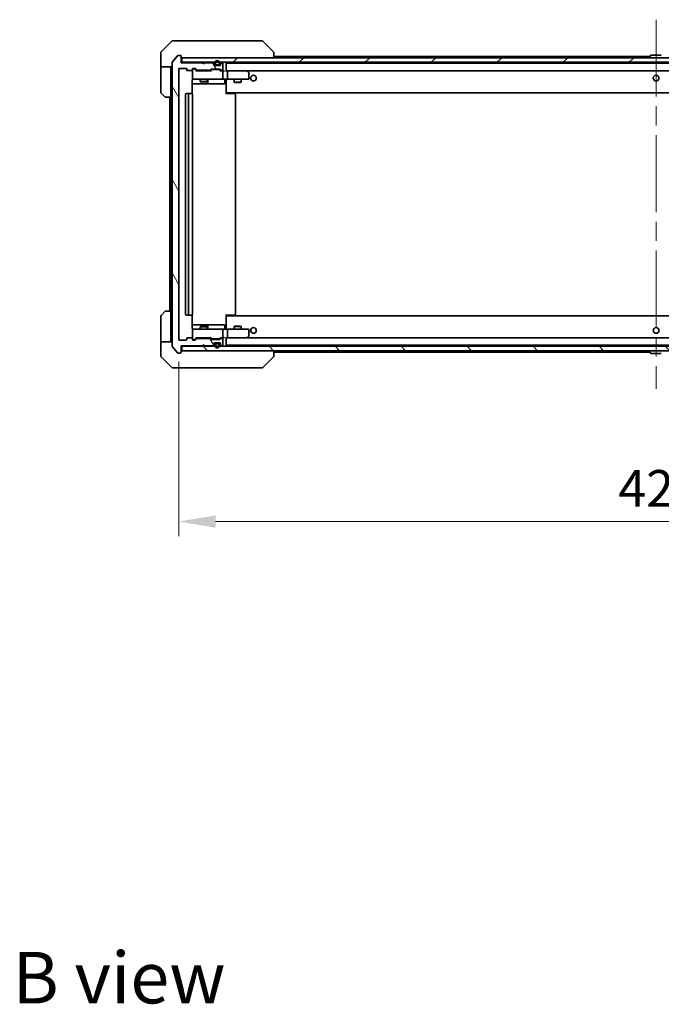
# Model space of a CAD drawing. Units: millimetres. Extents: x 87 to 11486, y 48 to 1874.
# Drawn here: x 4367 to 4650, y 1138 to 1573 of the extents above; entities that cross this region are included whole.
import ezdxf

# ---------------------------------------------------------------- set-up
doc = ezdxf.new("R2010")
doc.units = ezdxf.units.MM
doc.header["$LTSCALE"] = 6
doc.linetypes.add('CHAIN', pattern=[0.3543, 0.2362, -0.0295, 0.0591, -0.0295])
doc.layers.get('Defpoints').update_dxf_attribs({"lineweight": 25})
for name, color, linetype, lineweight in [('Centerline (ISO)', 131, 'Continuous', 18), ('Dimension (ISO)', 7, 'Continuous', 18), ('Dimension (ISO) @ 1', 7, 'Continuous', 18), ('Hatch (ISO)', 1, 'Continuous', 18), ('Symbol (ISO)', 7, 'Continuous', 18), ('Visible (ISO)', 7, 'Continuous', 35)]:
    doc.layers.add(name, color=color, linetype=linetype, lineweight=lineweight)
doc.styles.add('Note Text (TK)', font='txt')
doc.dimstyles.new('Default - Method 1b (TK)', dxfattribs={"dimscale": 6, "dimtxt": 2.5, "dimasz": 2.5, "dimexe": 1, "dimexo": 1.5, "dimgap": 1, "dimtad": 1, "dimrnd": 1e-08, "dimdsep": 46, "dimtxsty": 'Note Text (TK)', "dimcen": 0.09, "dimdle": 5, "dimclrd": 100, "dimclre": 100, "dimclrt": 7, "dimadec": 1, "dimazin": 1, "dimtfac": 1, "dimtmove": 0, "dimatfit": 3, "dimfxl": 1, "dimtolj": 1, "dimlwd": -1, "dimlwe": -1, "dimarcsym": 0})

# ---------------------------------------------------------------- blocks, each defined once
blk = doc.blocks.new('*D46')
at = {"layer": 'Defpoints', "color": 0}
for p in [(4437.16, 1431.4), (4859.16, 1431.4), (4859.16, 1350.98)]:
    blk.add_point(p, dxfattribs=at)
at = {"layer": 'Dimension (ISO)', "color": 100}
for p, q in [((4437.16, 1421.65), (4437.16, 1344.48)), ((4859.16, 1421.65), (4859.16, 1344.48)), ((4453.41, 1350.98), (4842.91, 1350.98))]:
    blk.add_line(p, q, dxfattribs=at)
for points in [[(4453.41, 1353.69), (4453.41, 1348.27), (4437.16, 1350.98)], [(4842.91, 1353.69), (4842.91, 1348.27), (4859.16, 1350.98)]]:
    blk.add_solid(points, dxfattribs=at)
at = {"layer": 'Dimension (ISO)', "color": 7, "insert": (4631.45, 1365.61), "char_height": 16.25, "attachment_point": 4, "style": 'Note Text (TK)'}
blk.add_mtext('\\A1;422', dxfattribs=at)

msp = doc.modelspace()

# ---------------------------------------------------------------- hatches: boundary and pattern name
at = {"layer": 'Hatch (ISO)'}
h = msp.add_hatch(dxfattribs=at)
h.set_pattern_fill('ANSI31', color=256, scale=165.1, angle=75.000175, style=0)
h.set_pattern_definition([(120.0002, (2348.75, -4), (-17.87257, -10.3188), [])])
edge = h.paths.add_edge_path()
edge.add_line((4445.334, 1550.4009), (4450.9855, 1550.4009))
edge.add_ellipse((4450.9855, 1550.7009), major_axis=(0.3, 0), ratio=1, start_angle=270, end_angle=315)
edge.add_line((4451.1976, 1550.4888), (4451.5219, 1550.813))
edge.add_ellipse((4451.734, 1550.6009), major_axis=(0.2121, 0.2121), ratio=1, start_angle=45, end_angle=90, ccw=False)
edge.add_line((4451.734, 1550.9009), (4455.2355, 1550.9009))
edge.add_ellipse((4455.2355, 1550.6009), major_axis=(0.3, 0), ratio=1, start_angle=45, end_angle=90, ccw=False)
edge.add_line((4455.4476, 1550.813), (4455.7719, 1550.4888))
edge.add_ellipse((4455.984, 1550.7009), major_axis=(0.2121, -0.2121), ratio=1, start_angle=270, end_angle=315)
edge.add_line((4455.984, 1550.4009), (4456.3598, 1550.4009))
edge.add_ellipse((4456.3598, 1550.7009), major_axis=(0.3, 0), ratio=1, start_angle=270, end_angle=360)
edge.add_line((4456.6598, 1550.7009), (4456.6598, 1553.4009))
edge.add_ellipse((4456.3598, 1553.4009), major_axis=(0, 0.3), ratio=1, start_angle=270, end_angle=360)
edge.add_line((4456.3598, 1553.7009), (4456.284, 1553.7009))
edge.add_ellipse((4456.284, 1553.4009), major_axis=(-0.3, 0), ratio=1, start_angle=270, end_angle=315)
edge.add_line((4456.0719, 1553.613), (4455.7476, 1553.2888))
edge.add_ellipse((4455.9598, 1553.0766), major_axis=(-0.2121, -0.2121), ratio=1, start_angle=270, end_angle=315)
edge.add_line((4455.6598, 1553.0766), (4455.6598, 1552.7009))
edge.add_ellipse((4455.3598, 1552.7009), major_axis=(0, -0.3), ratio=1, start_angle=0, end_angle=90, ccw=False)
edge.add_line((4455.3598, 1552.4009), (4452.9598, 1552.4009))
edge.add_ellipse((4452.9598, 1552.7009), major_axis=(-0.3, 0), ratio=1, start_angle=0, end_angle=90, ccw=False)
edge.add_line((4452.6598, 1552.7009), (4452.6598, 1553.0766))
edge.add_ellipse((4452.3598, 1553.0766), major_axis=(0, 0.3), ratio=1, start_angle=270, end_angle=315)
edge.add_line((4452.5719, 1553.2888), (4452.2476, 1553.613))
edge.add_ellipse((4452.0355, 1553.4009), major_axis=(-0.2121, 0.2121), ratio=1, start_angle=270, end_angle=315)
edge.add_line((4452.0355, 1553.7009), (4448.6598, 1553.7009))
edge.add_line((4448.6598, 1553.7009), (4448.1598, 1553.2009))
edge.add_line((4448.1598, 1553.2009), (4447.6598, 1553.7009))
edge.add_line((4447.6598, 1553.7009), (4438.1598, 1553.7009))
edge.add_line((4438.1598, 1553.7009), (4438.1598, 1556.6009))
edge.add_ellipse((4437.8598, 1556.6009), major_axis=(0, 0.3), ratio=1, start_angle=270, end_angle=360)
edge.add_line((4437.8598, 1556.9009), (4436.8003, 1556.9009))
edge.add_ellipse((4436.8003, 1556.6009), major_axis=(-0.3, 0), ratio=1, start_angle=270, end_angle=320.194429)
edge.add_line((4436.5698, 1556.793), (4434.2293, 1553.9843))
edge.add_ellipse((4434.4598, 1553.7923), major_axis=(-0.1921, -0.2305), ratio=1, start_angle=270, end_angle=309.805571)
edge.add_line((4434.1598, 1553.7923), (4434.1598, 1428.5095))
edge.add_ellipse((4434.4598, 1428.5095), major_axis=(0, -0.3), ratio=1, start_angle=270, end_angle=309.805571)
edge.add_line((4434.2293, 1428.3175), (4436.5698, 1425.5089))
edge.add_ellipse((4436.8003, 1425.7009), major_axis=(0.1921, -0.2305), ratio=1, start_angle=270, end_angle=320.194429)
edge.add_line((4436.8003, 1425.4009), (4437.8598, 1425.4009))
edge.add_ellipse((4437.8598, 1425.7009), major_axis=(0.3, 0), ratio=1, start_angle=270, end_angle=360)
edge.add_line((4438.1598, 1425.7009), (4438.1598, 1428.6009))
edge.add_line((4438.1598, 1428.6009), (4447.6598, 1428.6009))
edge.add_line((4447.6598, 1428.6009), (4448.1598, 1429.1009))
edge.add_line((4448.1598, 1429.1009), (4448.6598, 1428.6009))
edge.add_line((4448.6598, 1428.6009), (4452.0355, 1428.6009))
edge.add_ellipse((4452.0355, 1428.9009), major_axis=(0.3, 0), ratio=1, start_angle=270, end_angle=315)
edge.add_line((4452.2476, 1428.6888), (4452.5719, 1429.013))
edge.add_ellipse((4452.3598, 1429.2252), major_axis=(0.2121, 0.2121), ratio=1, start_angle=270, end_angle=315)
edge.add_line((4452.6598, 1429.2252), (4452.6598, 1429.6009))
edge.add_ellipse((4452.9598, 1429.6009), major_axis=(0, 0.3), ratio=1, start_angle=0, end_angle=90, ccw=False)
edge.add_line((4452.9598, 1429.9009), (4455.3598, 1429.9009))
edge.add_ellipse((4455.3598, 1429.6009), major_axis=(0.3, 0), ratio=1, start_angle=0, end_angle=90, ccw=False)
edge.add_line((4455.6598, 1429.6009), (4455.6598, 1429.2252))
edge.add_ellipse((4455.9598, 1429.2252), major_axis=(0, -0.3), ratio=1, start_angle=270, end_angle=315)
edge.add_line((4455.7476, 1429.013), (4456.0719, 1428.6888))
edge.add_ellipse((4456.284, 1428.9009), major_axis=(0.2121, -0.2121), ratio=1, start_angle=270, end_angle=315)
edge.add_line((4456.284, 1428.6009), (4456.3598, 1428.6009))
edge.add_ellipse((4456.3598, 1428.9009), major_axis=(0.3, 0), ratio=1, start_angle=270, end_angle=360)
edge.add_line((4456.6598, 1428.9009), (4456.6598, 1431.6009))
edge.add_ellipse((4456.3598, 1431.6009), major_axis=(0, 0.3), ratio=1, start_angle=270, end_angle=360)
edge.add_line((4456.3598, 1431.9009), (4455.984, 1431.9009))
edge.add_ellipse((4455.984, 1431.6009), major_axis=(-0.3, 0), ratio=1, start_angle=270, end_angle=315)
edge.add_line((4455.7719, 1431.813), (4455.4476, 1431.4888))
edge.add_ellipse((4455.2355, 1431.7009), major_axis=(-0.2121, -0.2121), ratio=1, start_angle=45, end_angle=90, ccw=False)
edge.add_line((4455.2355, 1431.4009), (4451.734, 1431.4009))
edge.add_ellipse((4451.734, 1431.7009), major_axis=(-0.3, 0), ratio=1, start_angle=45, end_angle=90, ccw=False)
edge.add_line((4451.5219, 1431.4888), (4451.1976, 1431.813))
edge.add_ellipse((4450.9855, 1431.6009), major_axis=(-0.2121, 0.2121), ratio=1, start_angle=270, end_angle=315)
edge.add_line((4450.9855, 1431.9009), (4445.334, 1431.9009))
edge.add_ellipse((4445.334, 1431.6009), major_axis=(-0.3, 0), ratio=1, start_angle=270, end_angle=315)
edge.add_line((4445.1219, 1431.813), (4444.4976, 1431.1888))
edge.add_ellipse((4444.2855, 1431.4009), major_axis=(-0.2121, -0.2121), ratio=1, start_angle=45, end_angle=90, ccw=False)
edge.add_line((4444.2855, 1431.1009), (4443.4598, 1431.1009))
edge.add_ellipse((4443.4598, 1431.4009), major_axis=(-0.3, 0), ratio=1, start_angle=0, end_angle=90, ccw=False)
edge.add_line((4443.1598, 1431.4009), (4443.1598, 1431.8009))
edge.add_ellipse((4442.8598, 1431.8009), major_axis=(0, 0.3), ratio=1, start_angle=270, end_angle=360)
edge.add_line((4442.8598, 1432.1009), (4440.9598, 1432.1009))
edge.add_ellipse((4440.9598, 1431.8009), major_axis=(-0.3, 0), ratio=1, start_angle=270, end_angle=360)
edge.add_line((4440.6598, 1431.8009), (4440.6598, 1431.4009))
edge.add_ellipse((4440.3598, 1431.4009), major_axis=(0, -0.3), ratio=1, start_angle=0, end_angle=90, ccw=False)
edge.add_line((4440.3598, 1431.1009), (4437.4598, 1431.1009))
edge.add_ellipse((4437.4598, 1431.4009), major_axis=(-0.3, 0), ratio=1, start_angle=0, end_angle=90, ccw=False)
edge.add_line((4437.1598, 1431.4009), (4437.1598, 1550.9009))
edge.add_ellipse((4437.4598, 1550.9009), major_axis=(0, 0.3), ratio=1, start_angle=0, end_angle=90, ccw=False)
edge.add_line((4437.4598, 1551.2009), (4440.3598, 1551.2009))
edge.add_ellipse((4440.3598, 1550.9009), major_axis=(0.3, 0), ratio=1, start_angle=0, end_angle=90, ccw=False)
edge.add_line((4440.6598, 1550.9009), (4440.6598, 1550.5009))
edge.add_ellipse((4440.9598, 1550.5009), major_axis=(0, -0.3), ratio=1, start_angle=270, end_angle=360)
edge.add_line((4440.9598, 1550.2009), (4442.8598, 1550.2009))
edge.add_ellipse((4442.8598, 1550.5009), major_axis=(0.3, 0), ratio=1, start_angle=270, end_angle=360)
edge.add_line((4443.1598, 1550.5009), (4443.1598, 1550.9009))
edge.add_ellipse((4443.4598, 1550.9009), major_axis=(0, 0.3), ratio=1, start_angle=0, end_angle=90, ccw=False)
edge.add_line((4443.4598, 1551.2009), (4444.2855, 1551.2009))
edge.add_ellipse((4444.2855, 1550.9009), major_axis=(0.3, 0), ratio=1, start_angle=45, end_angle=90, ccw=False)
edge.add_line((4444.4976, 1551.113), (4445.1219, 1550.4888))
edge.add_ellipse((4445.334, 1550.7009), major_axis=(0.2121, -0.2121), ratio=1, start_angle=270, end_angle=315)
h = msp.add_hatch(dxfattribs=at)
h.set_pattern_fill('ANSI31', color=256, scale=165.1, style=0)
h.set_pattern_definition([(45, (2348.75, -4), (-14.59292, 14.59292), [])])
h.paths.add_polyline_path([(4438.4598, 1555.9009), (4438.4598, 1553.9009), (4857.8598, 1553.9009), (4857.8598, 1555.9009)])
h = msp.add_hatch(dxfattribs=at)
h.set_pattern_fill('ANSI31', color=256, scale=165.1, angle=90.00021, style=0)
h.set_pattern_definition([(135.0002, (2348.75, -4), (-14.59286, -14.59297), [])])
h.paths.add_polyline_path([(4438.4598, 1428.4009), (4438.4598, 1426.4009), (4857.8598, 1426.4009), (4857.8598, 1428.4009)])

# ---------------------------------------------------------------- linework, layer by layer
at = {"layer": 'Centerline (ISO)', "linetype": 'CHAIN', "ltscale": 23.990969}
msp.add_line((4648.1598, 1572.7009), (4648.1598, 1409.6009), dxfattribs=at)
at = {"layer": 'Visible (ISO)'}
for p, q in [((4434.0133, 1563.2545), (4429.3062, 1558.5474)), ((4434.3669, 1563.4009), (4437.1598, 1563.4009)), ((4438.4969, 1563.4009), (4437.1598, 1563.4009)), ((4439.9649, 1563.4009), (4438.4969, 1563.4009)), ((4472.977, 1563.4009), (4439.9649, 1563.4009)), ((4473.9527, 1563.4009), (4472.977, 1563.4009)), ((4474.3062, 1563.2545), (4479.0133, 1558.5474)), ((4429.1598, 1555.9009), (4429.1598, 1558.1938)), ((4441.9098, 1558.4826), (4441.9098, 1558.4837)), ((4479.1598, 1555.9009), (4479.1598, 1558.1937)), ((4429.1598, 1551.9009), (4429.1598, 1555.9009)), ((4434.1598, 1553.7923), (4434.1598, 1428.5095)), ((4436.5698, 1556.793), (4434.2293, 1553.9843)), ((4437.8598, 1556.9009), (4436.8003, 1556.9009)), ((4438.1598, 1553.7009), (4438.1598, 1556.6009)), ((4438.4598, 1553.9009), (4438.1598, 1553.9009)), ((4447.6598, 1553.7009), (4438.1598, 1553.7009)), ((4438.4598, 1555.9009), (4438.4598, 1553.9009)), ((4857.8598, 1555.9009), (4438.4598, 1555.9009)), ((4438.4598, 1553.9009), (4857.8598, 1553.9009)), ((4448.1598, 1553.2009), (4447.6598, 1553.7009)), ((4448.6598, 1553.7009), (4448.1598, 1553.2009)), ((4452.0355, 1553.7009), (4448.6598, 1553.7009)), ((4452.5719, 1553.4888), (4452.2476, 1553.813)), ((4452.5719, 1553.2888), (4452.2476, 1553.613)), ((4452.6598, 1553.0766), (4452.6598, 1553.2766)), ((4452.6598, 1552.7009), (4452.6598, 1553.0766)), ((4453.1598, 1553.6009), (4453.1598, 1553.1009)), ((4453.3598, 1553.6009), (4453.3598, 1553.1009)), ((4453.3598, 1553.1009), (4453.3598, 1553.6009)), ((4454.9598, 1553.1009), (4454.9598, 1553.6009)), ((4454.9598, 1553.6009), (4454.9598, 1553.1009)), ((4455.1598, 1553.1009), (4455.1598, 1553.6009)), ((4455.6598, 1553.2766), (4455.6598, 1553.0766)), ((4455.6598, 1553.0766), (4455.6598, 1552.7009)), ((4456.0719, 1553.813), (4455.7476, 1553.4888)), ((4456.0719, 1553.613), (4455.7476, 1553.2888)), ((4456.3598, 1553.7009), (4456.284, 1553.7009)), ((4456.6598, 1550.7009), (4456.6598, 1553.4009)), ((4458.1598, 1550.063), (4458.1598, 1553.6009)), ((4458.1598, 1553.4509), (4838.1598, 1553.4509)), ((4479.1598, 1556.4509), (4645.4873, 1556.4509)), ((4645.2598, 1556.0009), (4645.2598, 1556.0416)), ((4645.8506, 1557.0099), (4645.2921, 1556.1506)), ((4650.3012, 1557.1009), (4646.0183, 1557.1009)), ((4434.1598, 1551.9009), (4429.1598, 1551.9009)), ((4429.1598, 1551.9009), (4429.1598, 1550.9009)), ((4429.1598, 1550.9009), (4429.1598, 1540.608)), ((4433.6598, 1550.9009), (4433.6598, 1551.9009)), ((4433.6598, 1538.4009), (4433.6598, 1550.9009)), ((4437.1598, 1431.4009), (4437.1598, 1550.9009)), ((4437.4598, 1551.2009), (4440.3598, 1551.2009)), ((4440.6598, 1550.9009), (4440.6598, 1550.5009)), ((4440.9598, 1550.2009), (4442.8598, 1550.2009)), ((4443.1598, 1550.5009), (4443.1598, 1550.9009)), ((4443.1598, 1550.5009), (4443.1598, 1546.7009)), ((4443.4598, 1551.2009), (4444.2855, 1551.2009)), ((4443.949, 1550.9509), (4443.4598, 1550.9509)), ((4444.0855, 1550.9509), (4443.949, 1550.9509)), ((4445.0098, 1550.1509), (4444.2977, 1550.863)), ((4444.4976, 1551.113), (4445.1219, 1550.4888)), ((4451.4859, 1550.1509), (4444.8337, 1550.1509)), ((4445.334, 1550.4009), (4450.9855, 1550.4009)), ((4446.6598, 1550.4009), (4446.6598, 1550.1509)), ((4449.6598, 1550.4009), (4449.6598, 1550.1509)), ((4451.1976, 1550.4888), (4451.5219, 1550.813)), ((4451.7219, 1550.563), (4451.3098, 1550.1509)), ((4451.734, 1550.9009), (4455.2355, 1550.9009)), ((4452.0775, 1550.6509), (4451.9341, 1550.6509)), ((4454.8921, 1550.6509), (4452.0775, 1550.6509)), ((4453.6598, 1552.6009), (4452.6769, 1552.6009)), ((4455.3598, 1552.4009), (4452.9598, 1552.4009)), ((4453.6598, 1552.8009), (4454.6598, 1552.8009)), ((4454.6598, 1552.8009), (4453.6598, 1552.8009)), ((4453.6598, 1552.6009), (4454.6598, 1552.6009)), ((4455.6426, 1552.6009), (4454.6598, 1552.6009)), ((4455.0355, 1550.6509), (4454.8921, 1550.6509)), ((4455.2477, 1550.563), (4455.6598, 1550.1509)), ((4455.4476, 1550.813), (4455.7719, 1550.4888)), ((4456.3598, 1550.1509), (4455.4837, 1550.1509)), ((4455.984, 1550.4009), (4456.3598, 1550.4009)), ((4456.7355, 1550.1509), (4456.3598, 1550.1509)), ((4456.6598, 1546.7009), (4456.6598, 1549.8509)), ((4458.5355, 1550.1509), (4458.1598, 1550.1509)), ((4467.1264, 1550.1509), (4458.5355, 1550.1509)), ((4458.5355, 1550.1509), (4837.784, 1550.1509)), ((4458.6598, 1546.7009), (4458.6598, 1549.8509)), ((4467.0964, 1549.8509), (4467.252, 1550.0065)), ((4467.3064, 1550.0909), (4467.2264, 1550.1509)), ((4468.0398, 1549.5409), (4467.3064, 1550.0909)), ((4468.1598, 1546.7009), (4468.1598, 1549.3009)), ((4443.07, 1540.015), (4443.07, 1545.9009)), ((4443.07, 1544.4009), (4449.4827, 1544.4009)), ((4443.4598, 1546.4009), (4444.3452, 1546.4009)), ((4444.3452, 1546.4009), (4455.5416, 1546.4009)), ((4446.6598, 1546.4009), (4446.6598, 1545.3543)), ((4446.6598, 1545.3543), (4449.6598, 1545.3543)), ((4446.9665, 1545.2009), (4446.6598, 1545.3543)), ((4449.3531, 1545.2009), (4446.9665, 1545.2009)), ((4449.3531, 1545.2009), (4449.6598, 1545.3543)), ((4449.4827, 1544.4009), (4449.6543, 1544.4009)), ((4449.6543, 1544.4009), (4453.3288, 1544.4009)), ((4449.6598, 1546.4009), (4449.6598, 1545.3543)), ((4449.9543, 1544.7009), (4449.9543, 1546.1009)), ((4453.3288, 1544.4009), (4457.2585, 1544.4009)), ((4455.5416, 1546.4009), (4456.3598, 1546.4009)), ((4458.5355, 1546.4009), (4456.3598, 1546.4009)), ((4457.5585, 1546.1009), (4457.5585, 1544.7009)), ((4458.1598, 1546.1755), (4458.1598, 1546.3932)), ((4458.1598, 1540.7509), (4458.1598, 1546.1759)), ((4458.5355, 1546.4009), (4467.0964, 1546.4009)), ((4461.6598, 1546.4009), (4461.6598, 1545.1043)), ((4461.6598, 1545.1043), (4464.6598, 1545.1043)), ((4461.9665, 1544.9509), (4461.6598, 1545.1043)), ((4464.3531, 1544.9509), (4461.9665, 1544.9509)), ((4464.3531, 1544.9509), (4464.6598, 1545.1043)), ((4464.6598, 1546.4009), (4464.6598, 1545.1043)), ((4467.0964, 1546.4009), (4467.8598, 1546.4009)), ((4431.0133, 1538.5474), (4429.3062, 1540.2545)), ((4441.7598, 1540.1009), (4440.4598, 1540.1009)), ((4441.9527, 1540.1009), (4441.7598, 1540.1009)), ((4441.9527, 1540.1009), (4442.0941, 1540.1009)), ((4442.8012, 1540.1009), (4442.0941, 1540.1009)), ((4442.8012, 1540.1009), (4442.8598, 1540.1009)), ((4458.1598, 1540.7509), (4458.1598, 1540.5368)), ((4458.1598, 1540.5368), (4458.1598, 1539.8009)), ((4458.1598, 1540.4509), (4838.1598, 1540.4509)), ((4458.1598, 1540.1009), (4458.574, 1540.1009)), ((4458.4098, 1540.1009), (4458.4098, 1540.4509)), ((4460.9527, 1540.1009), (4458.574, 1540.1009)), ((4460.9527, 1540.1009), (4461.0941, 1540.1009)), ((4461.8012, 1540.1009), (4461.0941, 1540.1009)), ((4461.8012, 1540.1009), (4461.8598, 1540.1009)), ((4433.6598, 1538.4009), (4431.3669, 1538.4009)), ((4433.1598, 1538.4009), (4433.1598, 1443.9009)), ((4433.6598, 1538.4009), (4433.6598, 1443.9009)), ((4440.1598, 1539.8009), (4440.1598, 1442.5009)), ((4441.4598, 1539.8009), (4441.4598, 1442.5009)), ((4443.1598, 1442.5009), (4443.1598, 1539.8009)), ((4462.1598, 1442.5009), (4462.1598, 1539.8009)), ((4429.1598, 1431.4009), (4429.1598, 1441.6938)), ((4429.3062, 1442.0474), (4431.0133, 1443.7545)), ((4431.3669, 1443.9009), (4433.6598, 1443.9009)), ((4433.6598, 1443.9009), (4433.6598, 1431.4009)), ((4440.4598, 1442.2009), (4441.7598, 1442.2009)), ((4441.7598, 1442.2009), (4441.9527, 1442.2009)), ((4442.0941, 1442.2009), (4441.9527, 1442.2009)), ((4442.0941, 1442.2009), (4442.8012, 1442.2009)), ((4442.8598, 1442.2009), (4442.8012, 1442.2009)), ((4443.07, 1436.4009), (4443.07, 1442.2868)), ((4458.1598, 1442.5009), (4458.1598, 1441.765)), ((4458.574, 1442.2009), (4458.1598, 1442.2009)), ((4838.1598, 1441.8509), (4458.1598, 1441.8509)), ((4458.1598, 1441.765), (4458.1598, 1441.5509)), ((4458.1598, 1436.1259), (4458.1598, 1441.5509)), ((4458.4098, 1441.8509), (4458.4098, 1442.2009)), ((4458.574, 1442.2009), (4460.9527, 1442.2009)), ((4461.0941, 1442.2009), (4460.9527, 1442.2009)), ((4461.0941, 1442.2009), (4461.8012, 1442.2009)), ((4461.8598, 1442.2009), (4461.8012, 1442.2009)), ((4449.4827, 1437.9009), (4443.07, 1437.9009)), ((4443.1598, 1435.6009), (4443.1598, 1431.8009)), ((4444.3452, 1435.9009), (4443.4598, 1435.9009)), ((4455.5416, 1435.9009), (4444.3452, 1435.9009)), ((4446.9665, 1437.1009), (4446.6598, 1436.9475)), ((4449.6598, 1436.9475), (4446.6598, 1436.9475)), ((4446.6598, 1435.9009), (4446.6598, 1436.9475)), ((4446.9665, 1437.1009), (4449.3531, 1437.1009)), ((4449.3531, 1437.1009), (4449.6598, 1436.9475)), ((4449.6543, 1437.9009), (4449.4827, 1437.9009)), ((4453.3288, 1437.9009), (4449.6543, 1437.9009)), ((4449.6598, 1435.9009), (4449.6598, 1436.9475)), ((4449.9543, 1436.2009), (4449.9543, 1437.6009)), ((4457.2585, 1437.9009), (4453.3288, 1437.9009)), ((4456.3598, 1435.9009), (4455.5416, 1435.9009)), ((4456.3598, 1435.9009), (4458.5355, 1435.9009)), ((4456.6598, 1432.4509), (4456.6598, 1435.6009)), ((4457.5585, 1436.2009), (4457.5585, 1437.6009)), ((4458.1598, 1435.9086), (4458.1598, 1436.1263)), ((4467.0964, 1435.9009), (4458.5355, 1435.9009)), ((4458.6598, 1432.4509), (4458.6598, 1435.6009)), ((4461.9665, 1437.3509), (4461.6598, 1437.1975)), ((4464.6598, 1437.1975), (4461.6598, 1437.1975)), ((4461.6598, 1435.9009), (4461.6598, 1437.1975)), ((4461.9665, 1437.3509), (4464.3531, 1437.3509)), ((4464.3531, 1437.3509), (4464.6598, 1437.1975)), ((4464.6598, 1435.9009), (4464.6598, 1437.1975)), ((4467.8598, 1435.9009), (4467.0964, 1435.9009)), ((4468.1598, 1433.0009), (4468.1598, 1435.6009)), ((4429.1598, 1431.4009), (4429.1598, 1430.4009)), ((4433.6598, 1430.4009), (4433.6598, 1431.4009)), ((4440.6598, 1431.8009), (4440.6598, 1431.4009)), ((4442.8598, 1432.1009), (4440.9598, 1432.1009)), ((4443.1598, 1431.4009), (4443.1598, 1431.8009)), ((4443.4598, 1431.3509), (4443.949, 1431.3509)), ((4443.949, 1431.3509), (4444.0855, 1431.3509)), ((4445.0098, 1432.1509), (4444.2977, 1431.4388)), ((4445.1219, 1431.813), (4444.4976, 1431.1888)), ((4444.8337, 1432.1509), (4451.4859, 1432.1509)), ((4450.9855, 1431.9009), (4445.334, 1431.9009)), ((4446.6598, 1431.9009), (4446.6598, 1432.1509)), ((4449.6598, 1431.9009), (4449.6598, 1432.1509)), ((4451.5219, 1431.4888), (4451.1976, 1431.813)), ((4451.7219, 1431.7388), (4451.3098, 1432.1509)), ((4455.2355, 1431.4009), (4451.734, 1431.4009)), ((4451.9341, 1431.6509), (4452.0775, 1431.6509)), ((4452.0775, 1431.6509), (4454.8921, 1431.6509)), ((4454.8921, 1431.6509), (4455.0355, 1431.6509)), ((4455.6598, 1432.1509), (4455.2477, 1431.7388)), ((4455.7719, 1431.813), (4455.4476, 1431.4888)), ((4455.4837, 1432.1509), (4456.3598, 1432.1509)), ((4456.3598, 1431.9009), (4455.984, 1431.9009)), ((4456.3598, 1432.1509), (4456.7355, 1432.1509)), ((4456.6598, 1428.9009), (4456.6598, 1431.6009)), ((4458.1598, 1428.7009), (4458.1598, 1432.2388)), ((4458.1598, 1432.1509), (4458.5355, 1432.1509)), ((4458.5355, 1432.1509), (4467.1264, 1432.1509)), ((4837.784, 1432.1509), (4458.5355, 1432.1509)), ((4467.0964, 1432.4509), (4467.252, 1432.2953)), ((4467.2264, 1432.1509), (4467.3064, 1432.2109)), ((4467.3064, 1432.2109), (4468.0398, 1432.7609)), ((4429.1598, 1430.4009), (4434.1598, 1430.4009)), ((4429.1598, 1430.4009), (4429.1598, 1426.4009)), ((4434.2293, 1428.3175), (4436.5698, 1425.5089)), ((4440.3598, 1431.1009), (4437.4598, 1431.1009)), ((4438.1598, 1425.7009), (4438.1598, 1428.6009)), ((4438.1598, 1428.6009), (4447.6598, 1428.6009)), ((4438.1598, 1428.4009), (4438.4598, 1428.4009)), ((4438.4598, 1428.4009), (4438.4598, 1426.4009)), ((4857.8598, 1428.4009), (4438.4598, 1428.4009)), ((4444.2855, 1431.1009), (4443.4598, 1431.1009)), ((4447.6598, 1428.6009), (4448.1598, 1429.1009)), ((4448.1598, 1429.1009), (4448.6598, 1428.6009)), ((4448.6598, 1428.6009), (4452.0355, 1428.6009)), ((4452.2476, 1428.6888), (4452.5719, 1429.013)), ((4452.2476, 1428.4888), (4452.5719, 1428.813)), ((4452.6598, 1429.2252), (4452.6598, 1429.6009)), ((4452.6598, 1429.0252), (4452.6598, 1429.2252)), ((4452.6769, 1429.7009), (4453.6598, 1429.7009)), ((4452.9598, 1429.9009), (4455.3598, 1429.9009)), ((4453.1598, 1429.2009), (4453.1598, 1428.7009)), ((4453.3598, 1429.2009), (4453.3598, 1428.7009)), ((4453.3598, 1428.7009), (4453.3598, 1429.2009)), ((4454.6598, 1429.7009), (4453.6598, 1429.7009)), ((4454.6598, 1429.5009), (4453.6598, 1429.5009)), ((4453.6598, 1429.5009), (4454.6598, 1429.5009)), ((4454.6598, 1429.7009), (4455.6426, 1429.7009)), ((4454.9598, 1428.7009), (4454.9598, 1429.2009)), ((4454.9598, 1429.2009), (4454.9598, 1428.7009)), ((4455.1598, 1428.7009), (4455.1598, 1429.2009)), ((4455.6598, 1429.6009), (4455.6598, 1429.2252)), ((4455.6598, 1429.2252), (4455.6598, 1429.0252)), ((4455.7476, 1429.013), (4456.0719, 1428.6888)), ((4455.7476, 1428.813), (4456.0719, 1428.4888)), ((4456.284, 1428.6009), (4456.3598, 1428.6009)), ((4838.1598, 1428.8509), (4458.1598, 1428.8509)), ((4429.1598, 1426.4009), (4429.1598, 1424.108)), ((4429.3062, 1423.7545), (4434.0133, 1419.0474)), ((4436.8003, 1425.4009), (4437.8598, 1425.4009)), ((4438.4598, 1426.4009), (4857.8598, 1426.4009)), ((4441.9098, 1423.8204), (4441.9098, 1423.8179)), ((4474.3062, 1419.0474), (4479.0133, 1423.7545)), ((4479.1598, 1424.1081), (4479.1598, 1426.4009)), ((4645.4873, 1425.8509), (4479.1598, 1425.8509)), ((4645.2598, 1426.3009), (4645.2598, 1426.2602)), ((4645.8506, 1425.2919), (4645.2921, 1426.1512)), ((4646.0183, 1425.2009), (4650.3012, 1425.2009)), ((4437.1598, 1418.9009), (4434.3669, 1418.9009)), ((4437.1598, 1418.9009), (4438.4969, 1418.9009)), ((4438.4969, 1418.9009), (4439.9649, 1418.9009)), ((4439.9649, 1418.9009), (4472.977, 1418.9009)), ((4472.977, 1418.9009), (4473.9527, 1418.9009))]:
    msp.add_line(p, q, dxfattribs=at)
for centre in [(4470.1598, 1546.9009), (4648.1598, 1546.9009), (4470.1598, 1435.4009), (4648.1598, 1435.4009)]:
    msp.add_circle(centre, 1.25, dxfattribs=at)
for centre, radius, start, end in [((4434.3669, 1562.9009), 0.5, 90, 135), ((4473.9527, 1562.9009), 0.5, 45, 90), ((4429.6598, 1558.1938), 0.5, 135, 180), ((4434.4598, 1553.7923), 0.3, 140.194429, 180), ((4436.8003, 1556.6009), 0.3, 90, 140.194429), ((4437.8598, 1556.6009), 0.3, 0, 90), ((4438.4598, 1556.2009), 0.3, 180, 270), ((4452.0355, 1553.6009), 0.3, 45, 90), ((4452.0355, 1553.4009), 0.3, 45, 90), ((4452.3598, 1553.2766), 0.3, 0, 45), ((4452.3598, 1553.0766), 0.3, 0, 45), ((4454.1598, 1553.6009), 1, 0, 180), ((4453.6598, 1553.1009), 0.5, 180, 270), ((4454.1598, 1553.6009), 0.8, 0, 180), ((4454.1598, 1553.6009), 0.8, 0, 180), ((4453.6598, 1553.1009), 0.3, 180, 270), ((4453.6598, 1553.1009), 0.3, 180, 270), ((4454.6598, 1553.1009), 0.3, 270, 0), ((4454.6598, 1553.1009), 0.3, 270, 0), ((4454.6598, 1553.1009), 0.5, 270, 0), ((4455.9598, 1553.2766), 0.3, 135, 180), ((4455.9598, 1553.0766), 0.3, 135, 180), ((4456.284, 1553.6009), 0.3, 90, 135), ((4456.284, 1553.4009), 0.3, 90, 135), ((4456.3598, 1553.4009), 0.3, 0, 90), ((4457.8598, 1553.6009), 0.3, 0, 90), ((4645.4598, 1556.0416), 0.2, 146.976132, 180), ((4645.3598, 1556.0009), 0.1, 180, 270), ((4646.0183, 1556.9009), 0.2, 90, 146.976132), ((4650.3012, 1556.9009), 0.2, 33.023868, 90), ((4437.4598, 1550.9009), 0.3, 90, 180), ((4440.3598, 1550.9009), 0.3, 0, 90), ((4440.9598, 1550.5009), 0.3, 180, 270), ((4442.8598, 1550.5009), 0.3, 270, 0), ((4443.4598, 1550.9009), 0.3, 90, 180), ((4443.4598, 1550.6509), 0.3, 90, 180), ((4444.2855, 1550.9009), 0.3, 45, 90), ((4445.334, 1550.7009), 0.3, 225, 270), ((4450.9855, 1550.7009), 0.3, 270, 315), ((4451.734, 1550.6009), 0.3, 90, 135), ((4452.9598, 1552.7009), 0.3, 180, 270), ((4455.2355, 1550.6009), 0.3, 45, 90), ((4455.3598, 1552.7009), 0.3, 270, 0), ((4455.984, 1550.7009), 0.3, 225, 270), ((4456.3598, 1550.7009), 0.3, 270, 0), ((4456.3598, 1549.8509), 0.3, 66.562016, 90), ((4456.3598, 1549.8509), 0.3, 0, 31.244455), ((4467.1264, 1549.8509), 0.3, 66.562015, 90), ((4467.1264, 1549.8509), 0.3, 53.130102, 66.562016), ((4467.8598, 1549.3009), 0.3, 0, 53.130102), ((4443.4598, 1546.7009), 0.3, 180, 270), ((4443.6598, 1545.9009), 0.5, 90, 104.475516), ((4449.6543, 1544.7009), 0.3, 270, 0), ((4450.2543, 1546.1009), 0.3, 90, 180), ((4456.3598, 1546.7009), 0.3, 270, 0), ((4457.2585, 1544.7009), 0.3, 270, 0), ((4457.8585, 1546.1009), 0.3, 90, 180), ((4467.8598, 1546.7009), 0.3, 270, 0), ((4429.6598, 1540.608), 0.5, 180, 225), ((4440.4598, 1539.8009), 0.3, 90, 180), ((4441.7598, 1539.8009), 0.3, 90, 180), ((4442.8598, 1539.8009), 0.3, 0, 90), ((4461.8598, 1539.8009), 0.3, 0, 90), ((4431.3669, 1538.9009), 0.5, 225, 270), ((4429.6598, 1441.6938), 0.5, 135, 180), ((4431.3669, 1443.4009), 0.5, 90, 135), ((4440.4598, 1442.5009), 0.3, 180, 270), ((4441.7598, 1442.5009), 0.3, 180, 270), ((4442.8598, 1442.5009), 0.3, 270, 0), ((4461.8598, 1442.5009), 0.3, 270, 0), ((4443.4598, 1435.6009), 0.3, 90, 180), ((4443.6598, 1436.4009), 0.5, 255.524484, 270), ((4449.6543, 1437.6009), 0.3, 0, 90), ((4450.2543, 1436.2009), 0.3, 180, 270), ((4456.3598, 1435.6009), 0.3, 0, 90), ((4457.2585, 1437.6009), 0.3, 0, 90), ((4457.8585, 1436.2009), 0.3, 180, 270), ((4467.8598, 1435.6009), 0.3, 0, 90), ((4437.4598, 1431.4009), 0.3, 180, 270), ((4440.3598, 1431.4009), 0.3, 270, 0), ((4440.9598, 1431.8009), 0.3, 90, 180), ((4442.8598, 1431.8009), 0.3, 0, 90), ((4443.4598, 1431.6509), 0.3, 180, 270), ((4443.4598, 1431.4009), 0.3, 180, 270), ((4444.2855, 1431.4009), 0.3, 270, 315), ((4445.334, 1431.6009), 0.3, 90, 135), ((4450.9855, 1431.6009), 0.3, 45, 90), ((4451.734, 1431.7009), 0.3, 225, 270), ((4455.2355, 1431.7009), 0.3, 270, 315), ((4455.984, 1431.6009), 0.3, 90, 135), ((4456.3598, 1432.4509), 0.3, 270, 293.437985), ((4456.3598, 1431.6009), 0.3, 0, 90), ((4456.3598, 1432.4509), 0.3, 328.755545, 0), ((4467.1264, 1432.4509), 0.3, 270, 293.437984), ((4467.1264, 1432.4509), 0.3, 293.437984, 306.869898), ((4467.8598, 1433.0009), 0.3, 306.869898, 0), ((4434.4598, 1428.5095), 0.3, 180, 219.805571), ((4452.0355, 1428.9009), 0.3, 270, 315), ((4452.0355, 1428.7009), 0.3, 270, 315), ((4452.3598, 1429.2252), 0.3, 315, 0), ((4452.3598, 1429.0252), 0.3, 315, 0), ((4452.9598, 1429.6009), 0.3, 90, 180), ((4453.6598, 1429.2009), 0.5, 90, 180), ((4454.1598, 1428.7009), 1, 180, 0), ((4453.6598, 1429.2009), 0.3, 90, 180), ((4453.6598, 1429.2009), 0.3, 90, 180), ((4454.1598, 1428.7009), 0.8, 180, 0), ((4454.1598, 1428.7009), 0.8, 180, 0), ((4454.6598, 1429.2009), 0.5, 0, 90), ((4454.6598, 1429.2009), 0.3, 0, 90), ((4454.6598, 1429.2009), 0.3, 0, 90), ((4455.3598, 1429.6009), 0.3, 0, 90), ((4455.9598, 1429.2252), 0.3, 180, 225), ((4455.9598, 1429.0252), 0.3, 180, 225), ((4456.284, 1428.9009), 0.3, 225, 270), ((4456.284, 1428.7009), 0.3, 225, 270), ((4456.3598, 1428.9009), 0.3, 270, 0), ((4457.8598, 1428.7009), 0.3, 270, 0), ((4429.6598, 1424.108), 0.5, 180, 225), ((4436.8003, 1425.7009), 0.3, 219.805571, 270), ((4437.8598, 1425.7009), 0.3, 270, 0), ((4438.4598, 1426.1009), 0.3, 90, 180), ((4478.6598, 1424.1081), 0.5, 314.97183, 0.001255), ((4645.3598, 1426.3009), 0.1, 90, 180), ((4645.4598, 1426.2602), 0.2, 180, 213.023868), ((4646.0183, 1425.4009), 0.2, 213.023868, 270), ((4650.3012, 1425.4009), 0.2, 270, 326.976132), ((4434.3669, 1419.4009), 0.5, 225, 270), ((4473.9527, 1419.4009), 0.5, 270, 315)]:
    msp.add_arc(centre, radius, start, end, dxfattribs=at)
for centre, major_axis, ratio, start_param, end_param in [((4478.7592, 1555.9853), (0.254, 2.5621), 0.00936337, 6.27551125, 6.28339314), ((4478.6598, 1558.1937), (0.5, 0), 0.99995625, 0, 0.78591171), ((4444.0855, 1550.6509), (0.3, 0), 0.99985076, 0.78532354, 1.57079633), ((4444.7305, 1549.8509), (-0.1246, -0.2958), 0.40041045, 3.30861727, 3.95211838), ((4451.589, 1549.8509), (0.1246, -0.2958), 0.40041045, 2.33106693, 2.97456804), ((4451.9341, 1550.3509), (-0.3, 0), 0.99985076, 4.71238898, 5.49786177), ((4455.0355, 1550.3509), (0.3, 0), 0.99985076, 0.78532354, 1.57079633), ((4455.3805, 1549.8509), (-0.1246, -0.2958), 0.40041045, 3.30861727, 3.95211838), ((4456.3276, 1549.8509), (0.6487, 0.2044), 0.33843751, 1.23011504, 1.46454615), ((4456.3598, 1549.8735), (0.2515, 0.483), 0.33843751, 4.88684285, 5.16156968), ((4456.7355, 1549.8509), (0.4243, 0), 0.70710678, 0.78539816, 1.57079633), ((4457.0355, 1549.8509), (0.2772, -0.2772), 0.41421356, 1.17809725, 1.96349541), ((4457.8598, 1549.8509), (-0.2772, -0.2772), 0.41421356, 1.96349541, 2.74889357), ((4458.5355, 1549.8509), (0, 0.3), 0.41421356, 4.71238898, 6.28318531), ((4467.0964, 1549.8735), (-0.2411, 0.4823), 0.37002441, 4.52944541, 4.80417225), ((4458.5355, 1546.7009), (0, 0.3), 0.41421356, 3.14159265, 4.71238898), ((4458.5355, 1435.6009), (0, 0.3), 0.41421356, 4.71238898, 6.28318531), ((4444.0855, 1431.6509), (0.3, 0), 0.99985076, 4.71238898, 5.49786177), ((4444.7305, 1432.4509), (-0.1246, 0.2958), 0.40041045, 2.33106693, 2.97456804), ((4451.589, 1432.4509), (0.1246, 0.2958), 0.40041045, 3.30861727, 3.95211838), ((4451.9341, 1431.9509), (-0.3, 0), 0.99985076, 0.78532354, 1.57079633), ((4455.0355, 1431.9509), (0.3, 0), 0.99985076, 4.71238898, 5.49786177), ((4455.3805, 1432.4509), (-0.1246, 0.2958), 0.40041045, 2.33106693, 2.97456804), ((4456.3276, 1432.4509), (0.6487, -0.2044), 0.33843751, 4.81863915, 5.05307027), ((4456.3598, 1432.4284), (0.2515, -0.483), 0.33843751, 1.12161563, 1.39634246), ((4456.7355, 1432.4509), (0.4243, 0), 0.70710678, 4.71238898, 5.49778714), ((4457.0355, 1432.4509), (0.2772, 0.2772), 0.41421356, 4.3196899, 5.10508806), ((4457.8598, 1432.4509), (-0.2772, 0.2772), 0.41421356, 3.53429174, 4.3196899), ((4458.5355, 1432.4509), (0, 0.3), 0.41421356, 3.14159265, 4.71238898), ((4467.0964, 1432.4284), (-0.2411, -0.4823), 0.37002441, 1.47901306, 1.75373989), ((4478.7591, 1426.3173), (0.254, -2.5629), 0.0093619, 6.28297751, 6.29085816)]:
    msp.add_ellipse(centre, major_axis=major_axis, ratio=ratio, start_param=start_param, end_param=end_param, dxfattribs=at)
for points, knots in [([(4646.1422, 1557.1009), (4646.1415, 1557.1009), (4646.1408, 1557.1009), (4646.1391, 1557.1009), (4646.1381, 1557.1009), (4646.1371, 1557.1009)], [-0.000230599076, -0.000230599076, -0.000230599076, -0.000230599076, 0, 0, 0.000338329447, 0.000338329447, 0.000338329447, 0.000338329447]), ([(4646.1371, 1557.1009), (4646.138, 1557.1009), (4646.1389, 1557.1009), (4646.1405, 1557.1009), (4646.1412, 1557.1009), (4646.1419, 1557.1009)], [-0.000338329447, -0.000338329447, -0.000338329447, -0.000338329447, 0, 0, 0.000241517914, 0.000241517914, 0.000241517914, 0.000241517914]), ([(4648.5491, 1557.1009), (4648.5491, 1557.1009), (4648.549, 1557.1009), (4648.5486, 1557.1009), (4648.5483, 1557.1009), (4648.548, 1557.1009)], [-0.000054249657, -0.000054249657, -0.000054249657, -0.000054249657, 0, 0, 0.000241517914, 0.000241517914, 0.000241517914, 0.000241517914]), ([(4648.5491, 1557.1009), (4648.5493, 1557.1009), (4648.5494, 1557.1009), (4648.5498, 1557.1009), (4648.55, 1557.1009), (4648.5502, 1557.1009)], [-0.000230599076, -0.000230599076, -0.000230599076, -0.000230599076, 0, 0, 0.000338329447, 0.000338329447, 0.000338329447, 0.000338329447]), ([(4456.4791, 1550.1262), (4456.4846, 1550.1237), (4456.4901, 1550.1212), (4456.524, 1550.104), (4456.5503, 1550.0846), (4456.5876, 1550.0474), (4456.6039, 1550.0265), (4456.6163, 1550.0065)], [0.3810312192, 0.3810312192, 0.3810312192, 0.3810312192, 0.382741903, 0.382741903, 0.3917616542, 0.3917616542, 0.3985536381, 0.3985536381, 0.3985536381, 0.3985536381]), ([(4467.2458, 1550.1262), (4467.2468, 1550.1234), (4467.2478, 1550.1205), (4467.2528, 1550.1038), (4467.2556, 1550.0823), (4467.2557, 1550.0453), (4467.2544, 1550.0256), (4467.252, 1550.0065)], [0.2508867575, 0.2508867575, 0.2508867575, 0.2508867575, 0.2528779694, 0.2528779694, 0.2619584182, 0.2619584182, 0.268388032, 0.268388032, 0.268388032, 0.268388032]), ([(4443.07, 1545.9009), (4443.07, 1545.9612), (4443.0851, 1546.0318), (4443.1346, 1546.1449), (4443.1786, 1546.2066), (4443.2714, 1546.2952), (4443.3374, 1546.3374), (4443.4114, 1546.367), (4443.4256, 1546.3719), (4443.4402, 1546.3763)], [0.1514440253, 0.1514440253, 0.1514440253, 0.1514440253, 0.1695183242, 0.1695183242, 0.1884621188, 0.1884621188, 0.2080337433, 0.2080337433, 0.2123567103, 0.2123567103, 0.2123567103, 0.2123567103]), ([(4443.5347, 1546.3851), (4443.5058, 1546.3774), (4443.4753, 1546.3746), (4443.4146, 1546.3778), (4443.3838, 1546.3842), (4443.324, 1546.4063), (4443.2945, 1546.423), (4443.245, 1546.4638), (4443.224, 1546.488), (4443.1903, 1546.5411), (4443.1773, 1546.5709), (4443.1652, 1546.6172), (4443.1624, 1546.6333), (4443.1606, 1546.6533), (4443.1603, 1546.6572), (4443.16, 1546.664), (4443.1599, 1546.667), (4443.1598, 1546.6707), (4443.1598, 1546.6715), (4443.1598, 1546.6724), (4443.1598, 1546.6726), (4443.1598, 1546.6729), (4443.1598, 1546.673), (4443.1598, 1546.6734), (4443.1598, 1546.6736), (4443.1598, 1546.6742), (4443.1598, 1546.6742), (4443.1598, 1546.6744), (4443.1598, 1546.6744), (4443.1598, 1546.6745), (4443.1598, 1546.6745), (4443.1598, 1546.6747), (4443.1598, 1546.6748), (4443.1598, 1546.6755), (4443.1598, 1546.6765), (4443.1598, 1546.6818), (4443.1598, 1546.6897), (4443.1598, 1546.6984), (4443.1598, 1546.7009), (4443.1598, 1546.7009)], [0.000005218, 0.000005218, 0.000005218, 0.000005218, 0.008984127, 0.008984127, 0.0182304, 0.0182304, 0.028104346, 0.028104346, 0.037480691, 0.037480691, 0.04698821, 0.04698821, 0.051855542, 0.051855542, 0.053024502, 0.053024502, 0.053901417, 0.053901417, 0.054144746, 0.054144746, 0.054200419, 0.054200419, 0.054256253, 0.054256253, 0.054369659, 0.054369659, 0.054822805, 0.054822805, 0.055266496, 0.055266496, 0.056597398, 0.056597398, 0.060589955, 0.060589955, 0.072568233, 0.072568233, 0.108505372, 0.108505372, 0.129217314, 0.129217314, 0.129217314, 0.129217314]), ([(4459.3223, 1546.4009), (4459.1619, 1546.4009), (4459.0018, 1546.3886), (4458.6145, 1546.3723), (4458.3867, 1546.3774), (4458.1598, 1546.3891)], [0, 0, 0, 0, 0.048116199, 0.048116199, 0.116296342, 0.116296342, 0.116296342, 0.116296342]), ([(4443.4402, 1435.9255), (4443.4256, 1435.93), (4443.4114, 1435.9349), (4443.3374, 1435.9644), (4443.2714, 1436.0066), (4443.1786, 1436.0952), (4443.1346, 1436.1569), (4443.0851, 1436.27), (4443.07, 1436.3407), (4443.07, 1436.4009)], [0.0905307668, 0.0905307668, 0.0905307668, 0.0905307668, 0.0948543073, 0.0948543073, 0.1144259318, 0.1144259318, 0.1333697264, 0.1333697264, 0.1514440253, 0.1514440253, 0.1514440253, 0.1514440253]), ([(4443.1598, 1435.6009), (4443.1598, 1435.6009), (4443.1598, 1435.6158), (4443.1598, 1435.6247), (4443.1598, 1435.6262), (4443.1598, 1435.627), (4443.1598, 1435.6271), (4443.1598, 1435.6272), (4443.1598, 1435.6271), (4443.1598, 1435.6276), (4443.1598, 1435.6276), (4443.1598, 1435.6281), (4443.1598, 1435.6282), (4443.1598, 1435.6285), (4443.1598, 1435.6287), (4443.1598, 1435.6291), (4443.1598, 1435.6293), (4443.1598, 1435.6306), (4443.1598, 1435.6318), (4443.16, 1435.6417), (4443.1606, 1435.6505), (4443.1633, 1435.6744), (4443.1663, 1435.6893), (4443.1787, 1435.7346), (4443.1921, 1435.7642), (4443.2274, 1435.8183), (4443.25, 1435.8432), (4443.3008, 1435.8826), (4443.3293, 1435.8979), (4443.3886, 1435.9189), (4443.4203, 1435.9249), (4443.4795, 1435.9268), (4443.5078, 1435.9238), (4443.5347, 1435.9168)], [0, 0, 0, 0, 0.052823846, 0.052823846, 0.069062235, 0.069062235, 0.072106691, 0.072106691, 0.074390079, 0.074390079, 0.074819261, 0.074819261, 0.074902082, 0.074902082, 0.074985644, 0.074985644, 0.075069241, 0.075069241, 0.075408295, 0.075408295, 0.078055389, 0.078055389, 0.082608507, 0.082608507, 0.092135013, 0.092135013, 0.101976132, 0.101976132, 0.111426084, 0.111426084, 0.120856664, 0.120856664, 0.129213204, 0.129213204, 0.129213204, 0.129213204]), ([(4458.1598, 1435.9127), (4458.353, 1435.9227), (4458.5468, 1435.9291), (4458.9343, 1435.918), (4459.1281, 1435.9009), (4459.3223, 1435.9009)], [0, 0, 0, 0, 0.058050733, 0.058050733, 0.116308971, 0.116308971, 0.116308971, 0.116308971]), ([(4456.4791, 1432.1757), (4456.4853, 1432.1784), (4456.4914, 1432.1813), (4456.5239, 1432.198), (4456.5531, 1432.2195), (4456.5892, 1432.2565), (4456.6044, 1432.2762), (4456.6163, 1432.2953)], [0.2508867575, 0.2508867575, 0.2508867575, 0.2508867575, 0.2528779694, 0.2528779694, 0.2619584182, 0.2619584182, 0.268388032, 0.268388032, 0.268388032, 0.268388032]), ([(4467.2458, 1432.1757), (4467.2467, 1432.1781), (4467.2476, 1432.1806), (4467.2529, 1432.1979), (4467.2554, 1432.2172), (4467.2558, 1432.2544), (4467.2545, 1432.2753), (4467.252, 1432.2953)], [0.3810312192, 0.3810312192, 0.3810312192, 0.3810312192, 0.382741903, 0.382741903, 0.3917616542, 0.3917616542, 0.3985536381, 0.3985536381, 0.3985536381, 0.3985536381]), ([(4647.7704, 1425.2009), (4647.7703, 1425.2009), (4647.7701, 1425.2009), (4647.7698, 1425.2009), (4647.7695, 1425.2009), (4647.7693, 1425.2009)], [-0.000230599076, -0.000230599076, -0.000230599076, -0.000230599076, 0, 0, 0.000338329447, 0.000338329447, 0.000338329447, 0.000338329447]), ([(4647.7704, 1425.2009), (4647.7705, 1425.2009), (4647.7706, 1425.2009), (4647.7709, 1425.2009), (4647.7712, 1425.2009), (4647.7715, 1425.2009)], [-0.000054249657, -0.000054249657, -0.000054249657, -0.000054249657, 0, 0, 0.000241517914, 0.000241517914, 0.000241517914, 0.000241517914]), ([(4650.1773, 1425.2009), (4650.178, 1425.2009), (4650.1787, 1425.2009), (4650.1804, 1425.2009), (4650.1815, 1425.2009), (4650.1825, 1425.2009)], [-0.000230599076, -0.000230599076, -0.000230599076, -0.000230599076, 0, 0, 0.000338329447, 0.000338329447, 0.000338329447, 0.000338329447]), ([(4650.1825, 1425.2009), (4650.1816, 1425.2009), (4650.1806, 1425.2009), (4650.179, 1425.2009), (4650.1784, 1425.2009), (4650.1777, 1425.2009)], [-0.000338329447, -0.000338329447, -0.000338329447, -0.000338329447, 0, 0, 0.000241517914, 0.000241517914, 0.000241517914, 0.000241517914])]:
    msp.add_open_spline(points, degree=3, knots=knots, dxfattribs=at)

# ---------------------------------------------------------------- texts
at = {"layer": 'Symbol (ISO)', "color": 7, "insert": (4363.685, 1149.4738), "char_height": 22.75, "attachment_point": 4, "line_spacing_factor": 1.5, "style": 'Note Text (TK)'}
msp.add_mtext('\\fＭＳ Ｐゴシック|b0|i0;{\\H22.7500;B view}', dxfattribs=at)

# ---------------------------------------------------------------- dimensions: what is measured, and where the dimension line sits
at = {"layer": 'Dimension (ISO) @ 1', "color": 100}
dim = msp.add_linear_dim(base=(4859.1598, 1350.9827), p1=(4437.1598, 1431.4009), p2=(4859.1598, 1431.4009), angle=180, dimstyle='Default - Method 1b (TK)', override={"dimscale": 1, "dimtxt": 16.25, "dimasz": 16.25, "dimexe": 6.5, "dimexo": 9.75, "dimgap": 6.5, "dimdec": 2, "dimcen": 0.585, "dimtol": 0, "dimlim": 0, "dimtp": 0, "dimtm": 0, "dimtdec": 2, "dimtix": 0, "dimtofl": 0, "dimtmove": 0, "dimatfit": 1}, dxfattribs=at)
dim.commit()
dim.dimension.update_dxf_attribs({"geometry": '*D46', "text_midpoint": (4648.1598, 1350.9827), "dimtype": 128})

doc.saveas('drawing.dxf')
